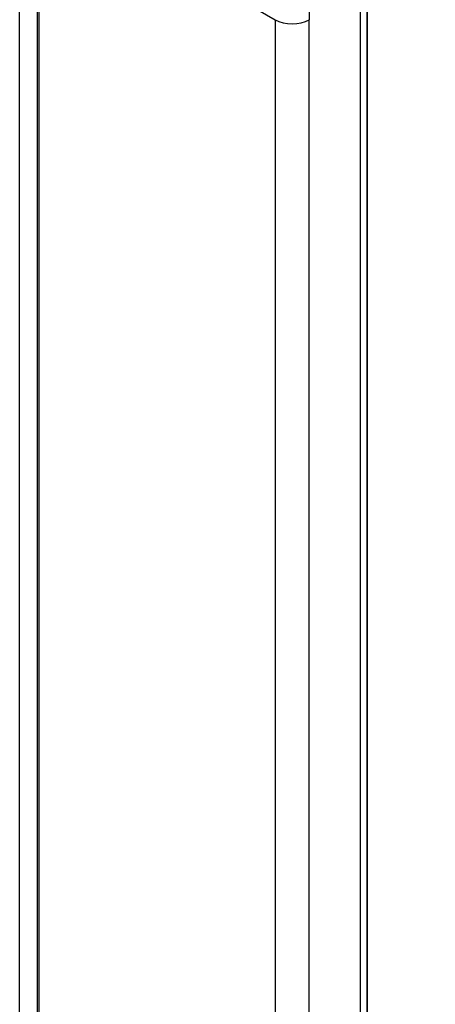
# Model space of a CAD drawing. Units: millimetres. Extents: x 7 to 9256, y -2 to 1690.
# Drawn here: x 149 to 151, y 38 to 43 of the extents above; entities that cross this region are included whole.
import ezdxf

# ---------------------------------------------------------------- set-up
doc = ezdxf.new("R2010")
doc.units = ezdxf.units.MM
doc.header["$LTSCALE"] = 0.5
doc.layers.add('Visible (ISO)', color=7, linetype='Continuous', lineweight=35)
doc.layers.add('Visible Narrow (ISO)', color=7, linetype='Continuous', lineweight=25)

msp = doc.modelspace()

# ---------------------------------------------------------------- linework, layer by layer
at = {"layer": 'Visible (ISO)'}
msp.add_line((150.94302, 34.01876), (150.94302, 42.67526), dxfattribs=at)
at = {"layer": 'Visible Narrow (ISO)'}
for p, q in [((149.49526, 34.69843), (149.49526, 43.35493)), ((149.56869, 43.08905), (149.56869, 34.43255)), ((149.57711, 34.42303), (149.57711, 43.07953)), ((149.57711, 43.07953), (150.56018, 42.51196)), ((150.91373, 42.63443), (150.91373, 33.97793)), ((150.56018, 42.51196), (150.56018, 33.85546)), ((150.7016, 33.85546), (150.7016, 42.51196))]:
    msp.add_line(p, q, dxfattribs=at)
for centre, major_axis, start_param, end_param in [((151.33799, 42.87938), (0.45, 0.77942), 0.9599311, 2.3561945), ((150.63089, 42.55278), (0.1, 0), 3.9269908, 5.4977871)]:
    msp.add_ellipse(centre, major_axis=major_axis, ratio=0.5773503, start_param=start_param, end_param=end_param, dxfattribs=at)

doc.saveas('drawing.dxf')
